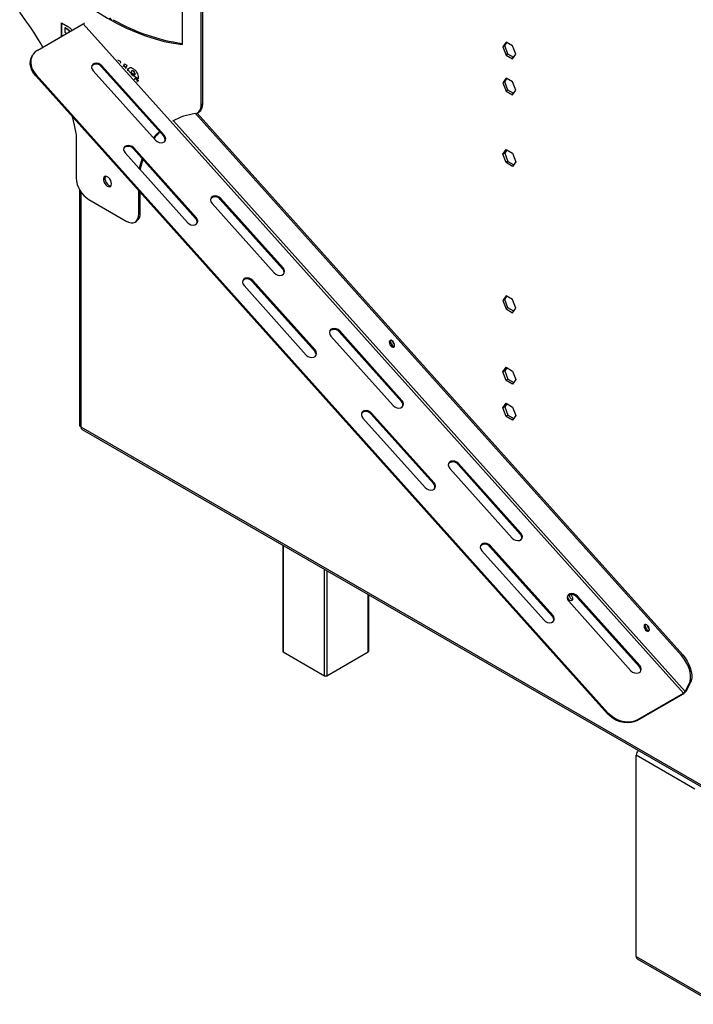
# Model space of a CAD drawing. Units: millimetres. Extents: x 346 to 5800, y 149 to 4541.
# Drawn here: x 4338 to 4585, y 639 to 1000 of the extents above; entities that cross this region are included whole.
import ezdxf

# ---------------------------------------------------------------- set-up
doc = ezdxf.new("R2010")
doc.units = ezdxf.units.MM
doc.header["$LTSCALE"] = 22

msp = doc.modelspace()

# ---------------------------------------------------------------- linework, layer by layer
at = {"color": 7, "linetype": 'Continuous', "lineweight": 25}
for p, q in [((4397.879, 991.012), (4397.879, 1009.504)), ((4404.742, 968.948), (4404.742, 1002.9)), ((4405.292, 969.265), (4405.292, 1003.217)), ((4372.104, 999.848), (4371.265, 1000.784)), ((4344.863, 988.951), (4361.564, 998.592)), ((4353.577, 998.941), (4355.963, 997.563)), ((4353.577, 993.981), (4353.577, 998.941)), ((4353.669, 994.034), (4353.669, 998.888)), ((4354.949, 997.123), (4354.858, 997.07)), ((4354.858, 997.07), (4354.858, 995.504)), ((4355.59, 996.648), (4354.858, 997.07)), ((4355.682, 996.7), (4354.949, 997.123)), ((4355.682, 996.7), (4355.59, 996.648)), ((4581.34, 753.374), (4361.564, 998.592)), ((4354.858, 995.504), (4355.537, 995.112)), ((4516.416, 991.928), (4515.214, 990.218)), ((4515.9, 990.614), (4515.214, 990.218)), ((4515.214, 990.218), (4516.416, 987.12)), ((4515.9, 990.614), (4516.706, 991.761)), ((4517.102, 987.517), (4515.9, 990.614)), ((4518.819, 990.541), (4516.416, 991.928)), ((4520.021, 987.443), (4518.819, 990.541)), ((4342.89, 986.936), (4342.697, 986.569)), ((4374.131, 985.422), (4375.075, 984.877)), ((4375.075, 984.877), (4375.231, 984.195)), ((4517.102, 987.517), (4516.416, 987.12)), ((4516.416, 987.12), (4518.819, 985.733)), ((4519.216, 986.296), (4517.102, 987.517)), ((4518.819, 985.733), (4520.021, 987.443)), ((4365.189, 981.378), (4387.996, 955.931)), ((4368.392, 983.227), (4368.198, 982.86)), ((4368.198, 982.86), (4391.005, 957.412)), ((4391.199, 957.78), (4368.392, 983.227)), ((4376.324, 982.975), (4376.652, 983.967)), ((4376.5, 983.284), (4376.714, 983.931)), ((4376.652, 983.967), (4377.537, 983.456)), ((4377.537, 983.456), (4377.057, 982.157)), ((4379.383, 981.411), (4379.28, 981.351)), ((4379.885, 981.336), (4379.794, 981.283)), ((4344.328, 979.866), (4344.134, 979.499)), ((4553.543, 745.848), (4344.134, 979.499)), ((4553.737, 746.215), (4344.328, 979.866)), ((4379.044, 980.759), (4380.475, 979.932)), ((4379.068, 979.985), (4379.047, 979.974)), ((4379.047, 979.974), (4379.047, 979.938)), ((4381.681, 978.453), (4379.047, 979.974)), ((4381.673, 978.564), (4379.72, 979.691)), ((4380.567, 979.985), (4380.475, 979.932)), ((4380.551, 978.671), (4381.681, 977.929)), ((4516.416, 978.72), (4515.214, 977.009)), ((4515.9, 977.406), (4516.706, 978.552)), ((4518.819, 977.332), (4516.416, 978.72)), ((4515.9, 977.406), (4515.214, 977.009)), ((4515.214, 977.009), (4516.416, 973.912)), ((4517.102, 974.308), (4515.9, 977.406)), ((4517.102, 974.308), (4516.416, 973.912)), ((4519.216, 973.088), (4517.102, 974.308)), ((4520.021, 974.234), (4518.819, 977.332)), ((4518.819, 972.524), (4520.021, 974.234)), ((4516.416, 973.912), (4518.819, 972.524)), ((4404.742, 968.948), (4405.292, 969.265)), ((4580.674, 767.133), (4402.687, 965.724)), ((4581.132, 767.397), (4403.228, 965.895)), ((4403.402, 965.985), (4403.951, 966.302)), ((4358.989, 957.986), (4358.989, 942.136)), ((4391.199, 957.78), (4391.005, 957.412)), ((4380.096, 953.125), (4379.903, 952.758)), ((4379.903, 952.758), (4402.71, 927.311)), ((4402.903, 927.678), (4380.096, 953.125)), ((4515.214, 950.856), (4516.416, 952.566)), ((4516.706, 952.399), (4515.9, 951.252)), ((4516.416, 952.566), (4518.819, 951.178)), ((4376.893, 951.277), (4399.7, 925.829)), ((4515.9, 951.252), (4515.214, 950.856)), ((4516.416, 947.758), (4515.214, 950.856)), ((4515.9, 951.252), (4517.102, 948.154)), ((4518.819, 951.178), (4520.021, 948.081)), ((4517.102, 948.154), (4516.416, 947.758)), ((4518.819, 946.371), (4516.416, 947.758)), ((4517.102, 948.154), (4519.216, 946.934)), ((4520.021, 948.081), (4518.819, 946.371)), ((4360.159, 937.932), (4360.159, 851.682)), ((4381.865, 928.929), (4381.865, 937.399)), ((4382.415, 929.246), (4382.415, 936.787)), ((4411.932, 934.646), (4411.739, 934.279)), ((4434.739, 909.199), (4411.932, 934.646)), ((4363.564, 934.211), (4377.29, 926.287)), ((4408.729, 932.797), (4431.536, 907.35)), ((4411.739, 934.279), (4434.546, 908.832)), ((4381.865, 928.929), (4382.415, 929.246)), ((4402.903, 927.678), (4402.71, 927.311)), ((4380.525, 925.967), (4381.074, 926.284)), ((4434.739, 909.199), (4434.546, 908.832)), ((4420.434, 902.696), (4443.241, 877.248)), ((4423.637, 904.545), (4423.443, 904.177)), ((4423.443, 904.177), (4446.25, 878.73)), ((4446.444, 879.097), (4423.637, 904.545)), ((4516.416, 898.939), (4515.214, 897.229)), ((4515.9, 897.625), (4516.706, 898.771)), ((4518.819, 897.551), (4516.416, 898.939)), ((4515.9, 897.625), (4515.214, 897.229)), ((4515.214, 897.229), (4516.416, 894.131)), ((4517.102, 894.527), (4515.9, 897.625)), ((4520.021, 894.453), (4518.819, 897.551)), ((4517.102, 894.527), (4516.416, 894.131)), ((4516.416, 894.131), (4518.819, 892.743)), ((4519.216, 893.307), (4517.102, 894.527)), ((4518.819, 892.743), (4520.021, 894.453)), ((4452.27, 884.216), (4475.077, 858.769)), ((4455.473, 886.065), (4455.279, 885.698)), ((4455.279, 885.698), (4478.086, 860.251)), ((4478.28, 860.618), (4455.473, 886.065)), ((4446.444, 879.097), (4446.25, 878.73)), ((4515.214, 871.075), (4516.416, 872.785)), ((4515.9, 871.471), (4515.214, 871.075)), ((4516.416, 867.977), (4515.214, 871.075)), ((4516.706, 872.618), (4515.9, 871.471)), ((4515.9, 871.471), (4517.102, 868.374)), ((4516.416, 872.785), (4518.819, 871.398)), ((4518.819, 871.398), (4520.021, 868.3)), ((4517.102, 868.374), (4516.416, 867.977)), ((4518.819, 866.59), (4516.416, 867.977)), ((4517.102, 868.374), (4519.216, 867.153)), ((4520.021, 868.3), (4518.819, 866.59)), ((4478.28, 860.618), (4478.086, 860.251)), ((4515.214, 857.866), (4516.416, 859.577)), ((4516.706, 859.409), (4515.9, 858.263)), ((4516.416, 859.577), (4518.819, 858.189)), ((4467.177, 855.964), (4466.984, 855.596)), ((4466.984, 855.596), (4489.791, 830.149)), ((4489.984, 830.516), (4467.177, 855.964)), ((4515.9, 858.263), (4515.214, 857.866)), ((4516.416, 854.769), (4515.214, 857.866)), ((4515.9, 858.263), (4517.102, 855.165)), ((4517.102, 855.165), (4516.416, 854.769)), ((4517.102, 855.165), (4519.216, 853.945)), ((4518.819, 858.189), (4520.021, 855.091)), ((4520.021, 855.091), (4518.819, 853.381)), ((4463.974, 854.115), (4486.781, 828.668)), ((4518.819, 853.381), (4516.416, 854.769)), ((4360.727, 850.89), (4591.602, 717.609)), ((4361.129, 850.001), (4592.004, 716.72)), ((4499.013, 837.484), (4498.82, 837.117)), ((4498.82, 837.117), (4521.627, 811.67)), ((4521.82, 812.037), (4499.013, 837.484)), ((4495.811, 835.635), (4518.617, 810.188)), ((4489.984, 830.516), (4489.791, 830.149)), ((4521.82, 812.037), (4521.627, 811.67)), ((4434.613, 807.58), (4434.613, 768.757)), ((4507.515, 805.534), (4530.322, 780.087)), ((4510.718, 807.383), (4510.524, 807.016)), ((4510.524, 807.016), (4533.331, 781.568)), ((4533.525, 781.936), (4510.718, 807.383)), ((4466.105, 768.757), (4466.105, 789.4)), ((4539.351, 787.054), (4562.158, 761.607)), ((4542.554, 788.903), (4542.36, 788.536)), ((4542.36, 788.536), (4565.167, 763.089)), ((4565.361, 763.456), (4542.554, 788.903)), ((4533.525, 781.936), (4533.331, 781.568)), ((4434.803, 768.493), (4449.902, 759.777)), ((4450.817, 759.777), (4465.916, 768.493)), ((4580.674, 767.133), (4581.132, 767.397)), ((4565.361, 763.456), (4565.167, 763.089)), ((4581.991, 754.005), (4583.441, 756.759)), ((4581.991, 754.005), (4582.448, 754.269)), ((4582.448, 754.269), (4583.898, 757.023)), ((4583.898, 757.023), (4583.441, 756.759)), ((4564.446, 743.366), (4581.146, 753.007)), ((4564.639, 743.733), (4581.34, 753.374)), ((4581.146, 753.007), (4581.34, 753.374)), ((4553.543, 745.848), (4553.737, 746.215)), ((4564.639, 743.733), (4564.446, 743.366)), ((4564.058, 656.899), (4564.058, 730.604)), ((4585.562, 718.189), (4564.058, 730.604)), ((4564.058, 656.899), (4592.883, 640.259)), ((4564.46, 656.01), (4593.285, 639.37))]:
    msp.add_line(p, q, dxfattribs=at)
at = {"color": 8, "linetype": 'Continuous', "lineweight": 25}
for p, q in [((4375.076, 984.872), (4375.069, 984.881)), ((4377.189, 982.515), (4376.5, 983.284)), ((4379.72, 979.691), (4377.923, 981.696)), ((4381.531, 977.67), (4380.754, 978.537)), ((4581.991, 754.005), (4394.59, 963.1)), ((4360.727, 936.987), (4360.727, 850.89)), ((4434.803, 807.47), (4434.803, 768.493)), ((4449.902, 759.777), (4449.902, 798.754)), ((4450.817, 798.226), (4450.817, 759.777)), ((4465.916, 768.493), (4465.916, 789.509))]:
    msp.add_line(p, q, dxfattribs=at)
at = {"color": 7, "linetype": 'Continuous', "lineweight": 25, "flags": 128}
for points in [[(4355.347, 1011.209), (4356.443, 1010.32), (4359.911, 1007.638), (4363.403, 1005.136), (4366.911, 1002.818), (4370.427, 1000.691), (4373.943, 998.759), (4377.451, 997.026), (4380.943, 995.497), (4384.411, 994.175), (4387.846, 993.063), (4391.241, 992.164), (4394.588, 991.48), (4397.879, 991.012)], [(4344.863, 988.951), (4343.949, 988.29), (4343.22, 987.473), (4342.698, 986.525), (4342.4, 985.476), (4342.334, 984.356), (4342.502, 983.2), (4342.9, 982.043), (4343.514, 980.92), (4344.328, 979.866)], [(4344.134, 979.499), (4343.321, 980.553), (4342.706, 981.676), (4342.309, 982.833), (4342.14, 983.989), (4342.206, 985.108), (4342.505, 986.158), (4342.697, 986.569)], [(4368.392, 983.227), (4367.799, 983.725), (4367.084, 984.051), (4366.334, 984.167), (4365.639, 984.058), (4365.083, 983.737), (4364.733, 983.243), (4364.631, 982.635), (4364.789, 981.987), (4365.189, 981.378)], [(4402.578, 965.707), (4403.051, 965.823), (4403.478, 966.031), (4403.851, 966.329), (4404.165, 966.712), (4404.415, 967.173), (4404.596, 967.705), (4404.706, 968.3), (4404.742, 968.948)], [(4357.456, 964.635), (4358.243, 961.506), (4358.989, 957.986)], [(4387.291, 956.717), (4388.633, 958.347), (4389.419, 959.182)], [(4387.996, 955.931), (4388.589, 955.433), (4389.303, 955.106), (4390.053, 954.991), (4390.748, 955.1), (4391.305, 955.421), (4391.655, 955.915), (4391.757, 956.522), (4391.598, 957.17), (4391.199, 957.78)], [(4380.096, 953.125), (4379.503, 953.624), (4378.789, 953.95), (4378.038, 954.066), (4377.343, 953.956), (4376.787, 953.635), (4376.437, 953.141), (4376.335, 952.534), (4376.493, 951.886), (4376.893, 951.277)], [(4382.053, 945.519), (4382.611, 947.439), (4383.184, 949.097)], [(4382.415, 945.097), (4383.16, 947.756), (4383.493, 948.752)], [(4371.914, 939.958), (4371.833, 940.562), (4371.6, 941.193), (4371.24, 941.784), (4370.792, 942.27), (4370.304, 942.598), (4369.83, 942.733), (4369.42, 942.661), (4369.119, 942.388), (4368.96, 941.945), (4368.96, 941.38), (4369.119, 940.754), (4369.42, 940.134), (4369.83, 939.588), (4370.304, 939.176), (4370.792, 938.941), (4371.24, 938.909), (4371.6, 939.084), (4371.833, 939.447), (4371.914, 939.958)], [(4369.687, 942.733), (4369.668, 942.705), (4369.509, 942.262), (4369.509, 941.697), (4369.668, 941.071), (4369.969, 940.451), (4370.379, 939.905), (4370.853, 939.493), (4371.341, 939.258), (4371.716, 939.217)], [(4411.932, 934.646), (4411.339, 935.144), (4410.625, 935.471), (4409.875, 935.586), (4409.18, 935.477), (4408.623, 935.156), (4408.273, 934.662), (4408.171, 934.054), (4408.33, 933.407), (4408.729, 932.797)], [(4377.29, 926.287), (4378.183, 925.873), (4379.041, 925.679), (4379.832, 925.71), (4380.525, 925.967), (4381.094, 926.439), (4381.517, 927.108), (4381.778, 927.949), (4381.865, 928.929)], [(4399.7, 925.829), (4400.293, 925.331), (4401.008, 925.005), (4401.758, 924.889), (4402.453, 924.999), (4403.009, 925.32), (4403.359, 925.814), (4403.461, 926.421), (4403.303, 927.069), (4402.903, 927.678)], [(4431.536, 907.35), (4432.129, 906.852), (4432.844, 906.525), (4433.594, 906.41), (4434.289, 906.519), (4434.845, 906.84), (4435.195, 907.334), (4435.297, 907.942), (4435.139, 908.589), (4434.739, 909.199)], [(4423.637, 904.545), (4423.044, 905.043), (4422.329, 905.369), (4421.579, 905.485), (4420.884, 905.375), (4420.328, 905.054), (4419.978, 904.56), (4419.876, 903.953), (4420.034, 903.305), (4420.434, 902.696)], [(4455.473, 886.065), (4454.88, 886.563), (4454.165, 886.89), (4453.415, 887.005), (4452.72, 886.896), (4452.164, 886.575), (4451.814, 886.081), (4451.712, 885.473), (4451.87, 884.826), (4452.27, 884.216)], [(4475.508, 880.393), (4475.599, 880.771), (4475.541, 881.243), (4475.342, 881.737), (4475.032, 882.177), (4474.659, 882.498), (4474.28, 882.65), (4473.952, 882.609), (4473.725, 882.383), (4473.633, 882.005), (4473.692, 881.533), (4473.891, 881.039), (4474.201, 880.598), (4474.573, 880.278), (4474.953, 880.126), (4475.281, 880.167), (4475.508, 880.393)], [(4474.222, 882.656), (4474.186, 882.589), (4474.113, 882.207), (4474.186, 881.74), (4474.394, 881.26), (4474.706, 880.839), (4475.074, 880.543)], [(4475.074, 880.543), (4475.442, 880.415), (4475.517, 880.412)], [(4443.241, 877.248), (4443.834, 876.75), (4444.548, 876.424), (4445.298, 876.308), (4445.993, 876.418), (4446.55, 876.739), (4446.9, 877.233), (4447.002, 877.84), (4446.843, 878.488), (4446.444, 879.097)], [(4475.077, 858.769), (4475.67, 858.271), (4476.384, 857.944), (4477.135, 857.829), (4477.83, 857.938), (4478.386, 858.259), (4478.736, 858.753), (4478.838, 859.361), (4478.68, 860.008), (4478.28, 860.618)], [(4467.177, 855.964), (4466.584, 856.462), (4465.87, 856.788), (4465.12, 856.904), (4464.425, 856.794), (4463.868, 856.473), (4463.518, 855.979), (4463.416, 855.372), (4463.575, 854.724), (4463.974, 854.115)], [(4499.013, 837.484), (4498.42, 837.982), (4497.706, 838.309), (4496.956, 838.424), (4496.261, 838.315), (4495.705, 837.994), (4495.354, 837.5), (4495.252, 836.892), (4495.411, 836.245), (4495.811, 835.635)], [(4486.781, 828.668), (4487.374, 828.169), (4488.089, 827.843), (4488.839, 827.727), (4489.534, 827.837), (4490.09, 828.158), (4490.44, 828.652), (4490.542, 829.259), (4490.384, 829.907), (4489.984, 830.516)], [(4518.617, 810.188), (4519.21, 809.69), (4519.925, 809.363), (4520.675, 809.248), (4521.37, 809.357), (4521.926, 809.678), (4522.276, 810.172), (4522.378, 810.78), (4522.22, 811.427), (4521.82, 812.037)], [(4510.718, 807.383), (4510.125, 807.881), (4509.41, 808.207), (4508.66, 808.323), (4507.965, 808.214), (4507.409, 807.892), (4507.059, 807.398), (4506.957, 806.791), (4507.115, 806.143), (4507.515, 805.534)], [(4542.554, 788.903), (4541.961, 789.401), (4541.246, 789.728), (4540.496, 789.843), (4539.801, 789.734), (4539.245, 789.413), (4538.895, 788.919), (4538.793, 788.311), (4538.951, 787.664), (4539.351, 787.054)], [(4540.057, 789.464), (4540.185, 789.341), (4540.504, 788.91), (4540.717, 788.419), (4540.792, 787.941), (4540.717, 787.549), (4540.504, 787.304), (4540.185, 787.242), (4539.808, 787.373), (4539.432, 787.676), (4539.113, 788.107), (4538.899, 788.599), (4538.848, 788.817)], [(4530.322, 780.087), (4530.915, 779.589), (4531.629, 779.262), (4532.379, 779.146), (4533.074, 779.256), (4533.631, 779.577), (4533.981, 780.071), (4534.083, 780.678), (4533.924, 781.326), (4533.525, 781.936)], [(4568.809, 776.291), (4568.9, 776.669), (4568.842, 777.141), (4568.643, 777.635), (4568.333, 778.076), (4567.96, 778.396), (4567.581, 778.548), (4567.253, 778.507), (4567.026, 778.281), (4566.935, 777.903), (4566.993, 777.431), (4567.192, 776.937), (4567.502, 776.497), (4567.875, 776.176), (4568.254, 776.024), (4568.582, 776.065), (4568.809, 776.291)], [(4567.523, 778.554), (4567.487, 778.487), (4567.414, 778.105), (4567.487, 777.638), (4567.696, 777.158), (4568.007, 776.737), (4568.375, 776.441)], [(4568.375, 776.441), (4568.743, 776.313), (4568.818, 776.31)], [(4583.441, 756.759), (4583.782, 757.644), (4583.955, 758.678), (4583.955, 759.829), (4583.782, 761.063), (4583.441, 762.342), (4582.942, 763.626), (4582.302, 764.878), (4581.538, 766.059), (4580.674, 767.133)], [(4581.132, 767.397), (4581.995, 766.323), (4582.759, 765.142), (4583.4, 763.89), (4583.898, 762.606), (4584.239, 761.327), (4584.412, 760.093), (4584.412, 758.942), (4584.239, 757.908), (4583.898, 757.023)], [(4562.158, 761.607), (4562.751, 761.109), (4563.466, 760.782), (4564.216, 760.667), (4564.911, 760.776), (4565.467, 761.097), (4565.817, 761.591), (4565.919, 762.199), (4565.761, 762.846), (4565.361, 763.456)], [(4564.446, 743.366), (4563.374, 742.88), (4562.177, 742.585), (4560.892, 742.49), (4559.557, 742.597), (4558.213, 742.902), (4556.901, 743.398), (4555.661, 744.069), (4554.53, 744.893), (4553.543, 745.848)], [(4553.737, 746.215), (4554.724, 745.261), (4555.855, 744.436), (4557.095, 743.765), (4558.407, 743.27), (4559.751, 742.964), (4561.085, 742.857), (4562.371, 742.953), (4563.568, 743.248), (4564.639, 743.733)]]:
    msp.add_lwpolyline(points, dxfattribs=at)
at = {"color": 7, "linetype": 'Continuous', "lineweight": 25}
for centre, radius, start, end in [((4249.17, 934.043), 112.566, 29.84973, 37.66643), ((4407.886, 1061.561), 70.878, 240.10667, 261.88368), ((4360.482, 1000.384), 2.094, 301.11049, 316.7573), ((4366.318, 981.5), 2.32, 35.87411, 134.09154), ((4402.206, 968.876), 3.11, 304.13674, 7.17544), ((4405.614, 942.874), 23.034, 97.57183, 119.45074), ((4407.858, 941.906), 25.091, 136.89991, 144.36794), ((4389.725, 956.105), 1.83, 344.74698, 45.58806), ((4378.023, 951.399), 2.32, 35.87411, 134.09154), ((4368.922, 942.588), 9.944, 182.60548, 237.39452), ((4409.859, 932.919), 2.32, 35.87411, 134.09154), ((4379.337, 928.854), 3.103, 304.05635, 7.25583), ((4401.429, 926.004), 1.83, 344.84361, 45.58196), ((4433.265, 907.524), 1.83, 344.74698, 45.58806), ((4421.563, 902.818), 2.32, 35.87411, 134.09154), ((4453.399, 884.338), 2.32, 35.87411, 134.09154), ((4475.866, 882.111), 1.767, 162.34407, 258.11538), ((4476.967, 882.745), 2.181, 189.51391, 230.48071), ((4444.97, 877.423), 1.829, 344.70192, 45.5909), ((4476.806, 858.944), 1.83, 344.74698, 45.58806), ((4465.104, 854.237), 2.32, 35.87411, 134.09154), ((4361.13, 851.779), 0.976, 185.6948, 245.62534), ((4361.678, 850.785), 0.957, 173.70115, 234.98667), ((4496.94, 835.757), 2.32, 35.87411, 134.09154), ((4488.51, 828.842), 1.83, 344.7889, 45.58541), ((4520.346, 810.363), 1.83, 344.74698, 45.58806), ((4508.645, 805.656), 2.32, 35.86978, 134.12653), ((4540.485, 787.186), 2.311, 35.75064, 135.08977), ((4541.504, 789.507), 1.994, 185.00366, 247.97585), ((4532.051, 780.261), 1.83, 344.74698, 45.58806), ((4569.167, 778.009), 1.767, 162.34407, 258.11538), ((4570.268, 778.643), 2.181, 189.51424, 230.48039), ((4434.937, 768.79), 0.325, 185.6948, 245.62534), ((4465.781, 768.79), 0.325, 294.37466, 354.3052), ((4563.887, 761.782), 1.83, 344.74698, 45.58806), ((4450.359, 760.66), 0.995, 242.60967, 297.39033), ((4579.235, 756.28), 3.791, 300.28567, 327.96719), ((4580.384, 755.01), 1.895, 300.28567, 327.96719), ((4567.047, 730.463), 2.993, 138.92398, 177.31347), ((4564.981, 656.781), 0.931, 172.74417, 235.94365)]:
    msp.add_arc(centre, radius, start, end, dxfattribs=at)
for points, knots in [([(4356.517, 995.678), (4356.514, 995.7), (4356.497, 995.794), (4356.401, 995.964), (4356.231, 996.242), (4355.929, 996.446), (4355.703, 996.58), (4355.59, 996.648)], [0, 0, 0, 0, 0.0478868, 0.2069094, 0.3656177, 0.6815772, 1, 1, 1, 1]), ([(4356.609, 995.731), (4356.605, 995.753), (4356.589, 995.847), (4356.493, 996.017), (4356.323, 996.295), (4356.02, 996.499), (4355.795, 996.633), (4355.682, 996.7)], [0, 0, 0, 0, 0.0478868, 0.2069094, 0.3656177, 0.6815772, 1, 1, 1, 1]), ([(4355.963, 997.563), (4356.243, 997.402), (4356.779, 997.094), (4357.222, 996.494), (4357.434, 996.208)], [0, 0, 0, 0, 0.522568, 1, 1, 1, 1]), ([(4377.82, 981.32), (4377.839, 981.531), (4377.889, 982.075), (4378.352, 982.522), (4379.034, 982.612), (4379.515, 982.379), (4379.756, 982.262)], [0, 0, 0, 0, 0.1969378, 0.508508, 0.7540067, 1, 1, 1, 1]), ([(4377.96, 981.667), (4377.971, 981.773), (4378.013, 982.169), (4378.272, 982.337), (4378.461, 982.461)], [0, 0, 0, 0, 0.2677561, 1, 1, 1, 1]), ([(4379.794, 981.283), (4379.676, 981.339), (4379.44, 981.45), (4379.118, 981.277), (4379.072, 980.956), (4379.044, 980.759)], [0, 0, 0, 0, 0.28043515, 0.55960263, 1, 1, 1, 1]), ([(4379.885, 981.336), (4379.763, 981.399), (4379.571, 981.499), (4379.445, 981.412), (4379.399, 981.381)], [0, 0, 0, 0, 0.6375845, 1, 1, 1, 1]), ([(4379.756, 982.262), (4380.076, 982.027), (4380.715, 981.557), (4381.393, 980.402), (4381.65, 979.34), (4381.671, 978.749), (4381.681, 978.453)], [0, 0, 0, 0, 0.279146, 0.5580112, 0.7786479, 1, 1, 1, 1]), ([(4380.475, 979.932), (4380.463, 980.069), (4380.439, 980.341), (4380.306, 980.757), (4380.061, 981.105), (4379.883, 981.224), (4379.794, 981.283)], [0, 0, 0, 0, 0.28091399, 0.56046752, 0.77983167, 1, 1, 1, 1]), ([(4380.567, 979.985), (4380.555, 980.121), (4380.531, 980.393), (4380.397, 980.81), (4380.153, 981.158), (4379.975, 981.276), (4379.885, 981.336)], [0, 0, 0, 0, 0.28091399, 0.56046752, 0.77983167, 1, 1, 1, 1]), ([(4380.35, 978.311), (4380.353, 978.311), (4380.42, 978.32), (4380.49, 978.457), (4380.531, 978.6), (4380.551, 978.671)], [0, 0, 0, 0, 0.0222147, 0.5106622, 1, 1, 1, 1]), ([(4380.441, 978.364), (4380.444, 978.364), (4380.511, 978.373), (4380.582, 978.51), (4380.622, 978.652), (4380.642, 978.724)], [0, 0, 0, 0, 0.0222147, 0.5106622, 1, 1, 1, 1]), ([(4381.681, 977.929), (4381.6, 977.715), (4381.486, 977.413), (4381.231, 977.314), (4381.157, 977.285)], [0, 0, 0, 0, 0.7072409, 1, 1, 1, 1])]:
    msp.add_open_spline(points, degree=3, knots=knots, dxfattribs=at)

doc.saveas('drawing.dxf')
